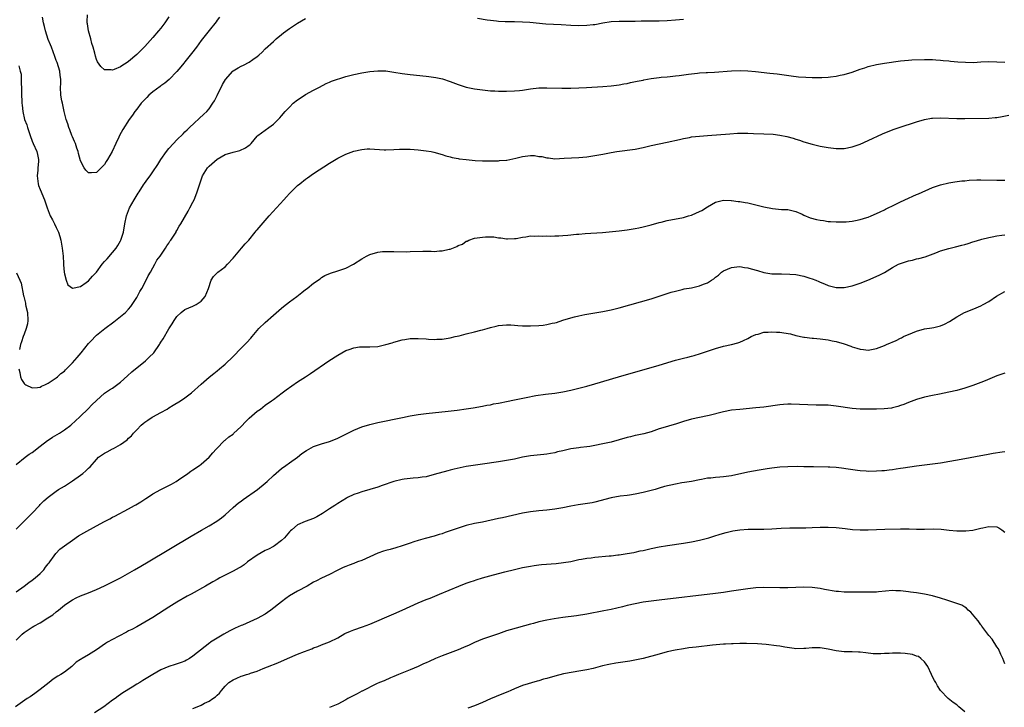
# Model space of a CAD drawing. Units: inches. Extents: x 2583000 to 2586000, y 1545000 to 1548000.
# Drawn here: x 2584986 to 2585231, y 1547471 to 1547642 of the extents above; entities that cross this region are included whole.
import ezdxf

# ---------------------------------------------------------------- set-up
doc = ezdxf.new("R2010")
doc.units = ezdxf.units.IN
doc.header["$MEASUREMENT"] = 0
doc.layers.add('LD25831545_10ft', color=52, linetype='Continuous')

msp = doc.modelspace()

# ---------------------------------------------------------------- linework, layer by layer
at = {"layer": 'LD25831545_10ft'}
for points, elevation in [([(2584985.71, 1547630.29), (2584986.05, 1547629), (2584986.23, 1547628.23), (2584986.26, 1547627), (2584986.27, 1547625.73), (2584986.35, 1547625), (2584986.38, 1547624.38), (2584986.38, 1547623), (2584986.42, 1547621.58), (2584986.45, 1547621), (2584986.52, 1547620.52), (2584986.66, 1547619), (2584987.1, 1547617), (2584987.64, 1547615.64), (2584987.82, 1547615), (2584988.25, 1547613.75), (2584988.53, 1547613), (2584989, 1547611.59), (2584989.27, 1547611), (2584990.13, 1547609), (2584990.31, 1547608.31), (2584990.55, 1547607), (2584990.56, 1547606.56), (2584990.44, 1547605), (2584990.42, 1547604.42), (2584990.26, 1547603), (2584990.5, 1547601), (2584990.61, 1547600.61), (2584991, 1547599.58), (2584992.08, 1547597), (2584992.74, 1547595), (2584993.49, 1547593), (2584994.05, 1547592.05), (2584994.52, 1547591), (2584995, 1547590.09), (2584995.52, 1547589), (2584995.9, 1547587.9), (2584996.13, 1547587), (2584996.49, 1547585), (2584996.72, 1547583), (2584996.83, 1547581.17), (2584996.82, 1547580.82), (2584996.95, 1547579), (2584997, 1547578.63), (2584997.49, 1547577), (2584997.91, 1547575.91), (2584999, 1547575.05), (2584999.05, 1547575.05), (2585001, 1547575.46), (2585002.47, 1547576.47), (2585003, 1547576.85), (2585004, 1547578), (2585005, 1547579.03), (2585006.42, 1547581), (2585007, 1547581.65), (2585007.62, 1547582.38), (2585009, 1547583.88), (2585009.92, 1547585), (2585010.31, 1547585.69), (2585011, 1547586.83), (2585011.09, 1547587), (2585011.69, 1547589), (2585012.07, 1547591), (2585012.5, 1547593), (2585013.25, 1547595), (2585014.36, 1547597), (2585015.34, 1547598.66), (2585015.59, 1547599), (2585016.73, 1547600.73), (2585016.93, 1547601.07), (2585017.74, 1547602.26), (2585018.31, 1547603), (2585019, 1547603.98), (2585020.23, 1547605.77), (2585021.02, 1547607), (2585022.38, 1547609), (2585023, 1547609.75), (2585024.12, 1547611), (2585025, 1547611.92), (2585026.57, 1547613.43), (2585027, 1547613.89), (2585027.58, 1547614.42), (2585028.16, 1547615), (2585031.7, 1547618.3), (2585032.41, 1547619), (2585033, 1547619.67), (2585033.98, 1547621), (2585034.37, 1547621.63), (2585035.05, 1547622.95), (2585036.36, 1547625.64), (2585037.09, 1547626.91), (2585038.92, 1547629), (2585039, 1547629.07), (2585040.21, 1547629.79), (2585041, 1547630.23), (2585041.53, 1547630.47), (2585043, 1547631.26), (2585043.92, 1547631.92), (2585045, 1547632.65), (2585045.41, 1547633), (2585046.25, 1547633.75), (2585047, 1547634.54), (2585049, 1547636.39), (2585049.69, 1547637), (2585051, 1547638.09), (2585051.5, 1547638.5), (2585053, 1547639.64), (2585055, 1547640.94), (2585057, 1547642.08)], 7180), ([(2585035.56, 1547642.44), (2585035, 1547641.67), (2585034.75, 1547641.25), (2585033, 1547639.12), (2585031, 1547636.62), (2585029.89, 1547635), (2585028.65, 1547633.35), (2585027, 1547631.32), (2585026.7, 1547631), (2585025.95, 1547630.05), (2585025, 1547628.91), (2585023.08, 1547626.92), (2585022, 1547626), (2585021, 1547625.36), (2585020.81, 1547625.19), (2585019, 1547623.82), (2585018.04, 1547623), (2585017.56, 1547622.44), (2585017, 1547621.92), (2585016.56, 1547621.44), (2585016.12, 1547621), (2585015, 1547619.57), (2585014.52, 1547619), (2585013.95, 1547618.05), (2585013.09, 1547617), (2585011.53, 1547614.47), (2585010.75, 1547613), (2585010.56, 1547612.56), (2585009.8, 1547611), (2585008.89, 1547609), (2585007.73, 1547607), (2585007.44, 1547606.56), (2585007, 1547605.81), (2585006.16, 1547605), (2585005, 1547603.84), (2585003.73, 1547603.73), (2585003, 1547603.75), (2585002.35, 1547604.35), (2585001.91, 1547605), (2585001, 1547606.67), (2585000.51, 1547608.51), (2585000.43, 1547609), (2585000.12, 1547609.88), (2584999.75, 1547611), (2584999.55, 1547611.55), (2584999, 1547612.66), (2584998.86, 1547613), (2584998.38, 1547614.38), (2584998.09, 1547615), (2584997.86, 1547615.86), (2584997.47, 1547617), (2584996.98, 1547619), (2584996.62, 1547620.62), (2584996.52, 1547621), (2584996.38, 1547621.62), (2584996.13, 1547623), (2584996.05, 1547625), (2584996.13, 1547625.87), (2584996.12, 1547627), (2584995.94, 1547627.94), (2584995.87, 1547629), (2584995.18, 1547631.19), (2584995, 1547631.66), (2584994.66, 1547632.66), (2584994.19, 1547633.81), (2584993.79, 1547635), (2584993.58, 1547635.58), (2584993, 1547636.89), (2584992.29, 1547639), (2584992.09, 1547640.09), (2584991.83, 1547641), (2584991.58, 1547642.42)], 7170), ([(2585023, 1547642.51), (2585021.97, 1547641), (2585021, 1547639.67), (2585020.45, 1547639), (2585019, 1547637.35), (2585017, 1547635.12), (2585015.93, 1547634.07), (2585015, 1547633.11), (2585013, 1547631.41), (2585012.37, 1547631), (2585011.52, 1547630.48), (2585011, 1547630.08), (2585009.38, 1547629.38), (2585009, 1547629.27), (2585008.64, 1547629.36), (2585007, 1547629.33), (2585006.12, 1547630.12), (2585005.29, 1547631.29), (2585005, 1547631.89), (2585004.73, 1547632.73), (2585004.57, 1547633.43), (2585004.14, 1547635), (2585003.87, 1547635.87), (2585003.59, 1547637), (2585002.98, 1547639), (2585002.74, 1547640.74), (2585002.68, 1547641), (2585002.69, 1547641.31), (2585002.79, 1547643)], 7160), ([(2585099.8, 1547642.2), (2585102.22, 1547641.78), (2585103, 1547641.66), (2585104.52, 1547641.48), (2585105, 1547641.44), (2585106.65, 1547641.35), (2585109, 1547641.33), (2585111, 1547641.29), (2585112.82, 1547641.18), (2585116.8, 1547640.8), (2585118.67, 1547640.67), (2585120.56, 1547640.56), (2585123, 1547640.45), (2585125, 1547640.38), (2585127, 1547640.41), (2585128.59, 1547640.59), (2585129, 1547640.62), (2585130.99, 1547641.01), (2585133, 1547641.33), (2585135, 1547641.45), (2585139, 1547641.46), (2585140.5, 1547641.5), (2585142.49, 1547641.51), (2585145, 1547641.51), (2585147, 1547641.57), (2585149, 1547641.72), (2585151, 1547641.95)], 7180), ([(2584985.65, 1547555), (2584985.95, 1547554.05), (2584986.09, 1547553), (2584986.32, 1547552.32), (2584987, 1547551.32), (2584987.15, 1547551.15), (2584987.41, 1547551), (2584989, 1547550.3), (2584990.34, 1547550.34), (2584991, 1547550.46), (2584991.32, 1547550.68), (2584992.11, 1547551), (2584993, 1547551.43), (2584994.22, 1547552.22), (2584995, 1547552.78), (2584995.28, 1547553), (2584996.16, 1547553.84), (2584997, 1547554.43), (2584997.26, 1547554.74), (2584999, 1547556.46), (2585000.18, 1547557.82), (2585001.22, 1547559), (2585003, 1547561.27), (2585003.87, 1547562.13), (2585004.65, 1547563), (2585005, 1547563.33), (2585007.07, 1547565), (2585009.3, 1547566.71), (2585011, 1547567.98), (2585012.21, 1547569), (2585013, 1547569.79), (2585013.51, 1547570.49), (2585013.86, 1547571), (2585015, 1547572.76), (2585015.75, 1547574.25), (2585016.24, 1547575), (2585017.38, 1547577), (2585017.88, 1547578.12), (2585018.41, 1547579), (2585019, 1547580.12), (2585019.53, 1547581), (2585020.03, 1547581.97), (2585020.8, 1547583), (2585022.14, 1547585), (2585022.46, 1547585.54), (2585023, 1547586.27), (2585023.27, 1547586.73), (2585023.49, 1547587), (2585024.45, 1547588.45), (2585024.79, 1547589), (2585024.85, 1547589.15), (2585025, 1547589.36), (2585025.58, 1547590.42), (2585026, 1547591), (2585027.79, 1547594.21), (2585028.18, 1547595), (2585029, 1547596.44), (2585029.28, 1547597), (2585029.43, 1547597.43), (2585030.08, 1547599), (2585030.5, 1547600.5), (2585031, 1547601.95), (2585031.38, 1547603), (2585032.64, 1547605), (2585033, 1547605.39), (2585035, 1547607.13), (2585037, 1547608.28), (2585039, 1547608.89), (2585040.69, 1547609.31), (2585042.1, 1547609.9), (2585043, 1547610.6), (2585043.24, 1547610.76), (2585043.47, 1547611), (2585045, 1547612.84), (2585045.17, 1547613), (2585047, 1547614.36), (2585047.9, 1547615), (2585049, 1547615.81), (2585050.59, 1547617.41), (2585051, 1547617.88), (2585051.91, 1547619), (2585053, 1547620.08), (2585053.96, 1547621), (2585055, 1547621.84), (2585055.68, 1547622.32), (2585057, 1547623.2), (2585059, 1547624.29), (2585060.5, 1547625), (2585062.11, 1547625.89), (2585063, 1547626.26), (2585063.5, 1547626.5), (2585067, 1547627.65), (2585069, 1547628.19), (2585071, 1547628.59), (2585073, 1547628.88), (2585075, 1547629.09), (2585077, 1547629.07), (2585079, 1547628.77), (2585081, 1547628.41), (2585083, 1547628.14), (2585087, 1547627.77), (2585087.69, 1547627.69), (2585089.43, 1547627.43), (2585091.06, 1547627.06), (2585093, 1547626.44), (2585095, 1547625.69), (2585097, 1547625.03), (2585099, 1547624.63), (2585101, 1547624.33), (2585103, 1547624.12), (2585104.09, 1547624.09), (2585105, 1547624.03), (2585106.05, 1547624.05), (2585107, 1547624.04), (2585109, 1547624.1), (2585110.19, 1547624.19), (2585111, 1547624.27), (2585112.49, 1547624.49), (2585113, 1547624.58), (2585115, 1547624.82), (2585117, 1547624.88), (2585120.77, 1547624.77), (2585121, 1547624.75), (2585123, 1547624.74), (2585125, 1547624.81), (2585126.93, 1547624.92), (2585131, 1547625.19), (2585133, 1547625.36), (2585135, 1547625.61), (2585136.16, 1547625.84), (2585137, 1547625.97), (2585137.84, 1547626.16), (2585139.53, 1547626.47), (2585141, 1547626.78), (2585141.2, 1547626.8), (2585143, 1547627.16), (2585145, 1547627.43), (2585145.49, 1547627.49), (2585147, 1547627.61), (2585147.69, 1547627.69), (2585149, 1547627.8), (2585149.94, 1547627.94), (2585152.24, 1547628.24), (2585153, 1547628.36), (2585154.49, 1547628.49), (2585155, 1547628.57), (2585156.65, 1547628.65), (2585157, 1547628.69), (2585158.77, 1547628.77), (2585163, 1547629.05), (2585165.12, 1547629.12), (2585167, 1547629.08), (2585168.92, 1547628.93), (2585172.53, 1547628.53), (2585174.31, 1547628.31), (2585177.82, 1547627.82), (2585179.62, 1547627.62), (2585181.5, 1547627.5), (2585183, 1547627.44), (2585185, 1547627.42), (2585185.45, 1547627.45), (2585187, 1547627.5), (2585187.59, 1547627.59), (2585189, 1547627.74), (2585189.96, 1547627.96), (2585191, 1547628.15), (2585193, 1547628.75), (2585195, 1547629.49), (2585196.14, 1547629.86), (2585197, 1547630.17), (2585199, 1547630.68), (2585201, 1547631.02), (2585205, 1547631.56), (2585207, 1547631.76), (2585207.81, 1547631.81), (2585211, 1547631.93), (2585211.91, 1547631.91), (2585213, 1547631.92), (2585213.81, 1547631.81), (2585215, 1547631.75), (2585215.65, 1547631.65), (2585217, 1547631.53), (2585217.47, 1547631.47), (2585219.31, 1547631.31), (2585221.2, 1547631.2), (2585223.19, 1547631.19), (2585225, 1547631.29), (2585227, 1547631.38), (2585229, 1547631.34), (2585231, 1547631.23)], 7190), ([(2584985, 1547531.22), (2584987.27, 1547533), (2584988.26, 1547533.74), (2584989, 1547534.23), (2584991, 1547535.74), (2584992.84, 1547537.16), (2584993, 1547537.26), (2584994.02, 1547537.98), (2584995.77, 1547539), (2584997, 1547539.82), (2584998.64, 1547541), (2584999.84, 1547542.16), (2585000.75, 1547543), (2585001, 1547543.26), (2585002.86, 1547545), (2585003.91, 1547546.09), (2585004.88, 1547547), (2585005, 1547547.14), (2585007, 1547548.94), (2585008.2, 1547549.8), (2585009, 1547550.21), (2585011, 1547551.71), (2585012.71, 1547553.29), (2585013.79, 1547554.21), (2585017.2, 1547557), (2585018.12, 1547557.88), (2585019.23, 1547559), (2585020.66, 1547561), (2585020.79, 1547561.21), (2585021, 1547561.59), (2585021.55, 1547562.45), (2585023, 1547564.96), (2585023.82, 1547566.18), (2585024.29, 1547567), (2585025, 1547568.03), (2585026.03, 1547569), (2585027, 1547569.71), (2585029, 1547570.59), (2585029.79, 1547571), (2585031, 1547571.79), (2585032.03, 1547573), (2585032.87, 1547575), (2585033.52, 1547577), (2585034.09, 1547577.91), (2585035.17, 1547579), (2585037, 1547580.38), (2585037.63, 1547581), (2585039, 1547582.49), (2585039.4, 1547583), (2585041.1, 1547585), (2585041.95, 1547586.05), (2585042.86, 1547587), (2585044.51, 1547589), (2585044.72, 1547589.28), (2585045, 1547589.58), (2585047, 1547591.87), (2585047.95, 1547593), (2585049.74, 1547595), (2585051.58, 1547597), (2585052.28, 1547597.72), (2585053, 1547598.55), (2585053.42, 1547599), (2585055, 1547600.53), (2585055.56, 1547601), (2585057, 1547602.14), (2585057.52, 1547602.48), (2585059, 1547603.56), (2585063, 1547606.15), (2585065, 1547607.37), (2585067, 1547608.33), (2585069, 1547609.07), (2585071, 1547609.56), (2585072.31, 1547609.69), (2585073, 1547609.7), (2585076.57, 1547609.43), (2585077, 1547609.41), (2585079, 1547609.51), (2585080.4, 1547609.6), (2585081, 1547609.62), (2585083, 1547609.57), (2585085, 1547609.41), (2585087, 1547609.19), (2585088.22, 1547609), (2585088.88, 1547608.88), (2585091, 1547608.27), (2585091.93, 1547607.93), (2585093, 1547607.68), (2585093.51, 1547607.51), (2585095, 1547607.26), (2585095.21, 1547607.21), (2585097, 1547607), (2585099.18, 1547606.82), (2585101, 1547606.73), (2585102.72, 1547606.72), (2585103.3, 1547606.7), (2585105, 1547606.73), (2585105.24, 1547606.76), (2585107, 1547606.88), (2585107.09, 1547606.91), (2585109.33, 1547607.33), (2585111, 1547607.78), (2585113, 1547608), (2585113.99, 1547607.99), (2585115, 1547607.82), (2585115.77, 1547607.77), (2585117, 1547607.43), (2585117.42, 1547607.42), (2585119, 1547607.24), (2585121.33, 1547607.33), (2585125, 1547607.56), (2585127, 1547607.73), (2585129, 1547607.99), (2585131, 1547608.35), (2585133, 1547608.75), (2585134.42, 1547609), (2585139, 1547609.64), (2585141, 1547610.05), (2585143, 1547610.53), (2585145, 1547610.96), (2585147, 1547611.31), (2585150.01, 1547612.01), (2585151, 1547612.27), (2585152.54, 1547612.54), (2585153, 1547612.63), (2585155, 1547612.85), (2585157, 1547613.04), (2585162.57, 1547613.43), (2585164.45, 1547613.55), (2585165, 1547613.56), (2585165.55, 1547613.55), (2585167, 1547613.57), (2585168.47, 1547613.53), (2585171, 1547613.44), (2585173.32, 1547613.32), (2585175, 1547613.11), (2585176.75, 1547612.75), (2585178.34, 1547612.34), (2585179, 1547612.11), (2585179.86, 1547611.86), (2585181, 1547611.46), (2585183, 1547610.82), (2585185, 1547610.34), (2585187, 1547609.98), (2585189, 1547609.73), (2585191, 1547609.77), (2585193, 1547610.16), (2585195, 1547610.87), (2585197, 1547611.76), (2585200.56, 1547613.44), (2585201.97, 1547614.03), (2585203.42, 1547614.58), (2585204.65, 1547615), (2585209, 1547616.38), (2585211, 1547616.97), (2585212.72, 1547617.28), (2585213, 1547617.32), (2585215, 1547617.39), (2585219, 1547617.24), (2585221, 1547617.25), (2585227, 1547617.35), (2585228.52, 1547617.48), (2585229, 1547617.51), (2585230.26, 1547617.74), (2585231.98, 1547618.02)], 7200), ([(2584985, 1547515.14), (2584987, 1547517.14), (2584988.89, 1547519), (2584989, 1547519.13), (2584990.79, 1547521), (2584991, 1547521.25), (2584991.86, 1547522.14), (2584993, 1547523.12), (2584995, 1547524.62), (2584995.56, 1547525), (2584997, 1547525.86), (2584999, 1547527.13), (2585001, 1547528.53), (2585001.63, 1547529), (2585002.37, 1547529.63), (2585003, 1547530.26), (2585003.4, 1547530.6), (2585005, 1547532.46), (2585005.53, 1547533), (2585007, 1547534.01), (2585007.65, 1547534.35), (2585009, 1547535.09), (2585009.22, 1547535.22), (2585011, 1547536.18), (2585012.62, 1547537.38), (2585013, 1547537.79), (2585013.67, 1547538.33), (2585014.2, 1547539), (2585015, 1547539.86), (2585016.13, 1547541), (2585016.63, 1547541.37), (2585017, 1547541.71), (2585017.81, 1547542.19), (2585018.87, 1547543), (2585019, 1547543.08), (2585021, 1547544.11), (2585022.57, 1547545), (2585023, 1547545.26), (2585024.05, 1547545.95), (2585025.9, 1547547), (2585027, 1547547.78), (2585028.62, 1547549), (2585031, 1547551.2), (2585033, 1547552.88), (2585034.19, 1547553.81), (2585035, 1547554.48), (2585035.58, 1547555), (2585037, 1547556.13), (2585039, 1547558.06), (2585041, 1547560.15), (2585042.43, 1547561.57), (2585043.39, 1547562.61), (2585043.7, 1547563), (2585045.41, 1547565), (2585047, 1547566.52), (2585049, 1547568.35), (2585051, 1547570.11), (2585051.52, 1547570.48), (2585053, 1547571.64), (2585054.85, 1547573), (2585056.07, 1547573.93), (2585057, 1547574.74), (2585057.37, 1547575), (2585059, 1547576.32), (2585060.6, 1547577.4), (2585061, 1547577.71), (2585061.82, 1547578.18), (2585063.21, 1547578.79), (2585065, 1547579.33), (2585067, 1547580.05), (2585068.96, 1547581.04), (2585071, 1547582.31), (2585072.15, 1547583), (2585073, 1547583.42), (2585075, 1547583.99), (2585076.13, 1547584.13), (2585077, 1547584.17), (2585078.19, 1547584.19), (2585079, 1547584.14), (2585082.11, 1547584.11), (2585083, 1547584.15), (2585086.22, 1547584.22), (2585087, 1547584.21), (2585088.24, 1547584.24), (2585089, 1547584.2), (2585090.32, 1547584.32), (2585091, 1547584.29), (2585092.71, 1547584.71), (2585093, 1547584.74), (2585094.62, 1547585.38), (2585095, 1547585.62), (2585096.03, 1547585.97), (2585097, 1547586.69), (2585097.24, 1547586.76), (2585097.62, 1547587), (2585099, 1547587.44), (2585101, 1547587.75), (2585101.8, 1547587.8), (2585103, 1547587.8), (2585103.82, 1547587.82), (2585105, 1547587.59), (2585105.57, 1547587.57), (2585107, 1547587.28), (2585107.27, 1547587.27), (2585109, 1547587.36), (2585109.4, 1547587.4), (2585111, 1547587.76), (2585111.81, 1547587.81), (2585113, 1547588.04), (2585113.98, 1547587.98), (2585115, 1547588.08), (2585115.97, 1547587.97), (2585117, 1547588.02), (2585117.96, 1547587.96), (2585119, 1547588.02), (2585120.05, 1547588.05), (2585121, 1547588.15), (2585122.23, 1547588.23), (2585124.43, 1547588.43), (2585125, 1547588.46), (2585126.6, 1547588.6), (2585130.88, 1547588.88), (2585135, 1547589.29), (2585137, 1547589.52), (2585139, 1547589.85), (2585139.94, 1547590.06), (2585141, 1547590.31), (2585143, 1547590.81), (2585145, 1547591.36), (2585145.47, 1547591.47), (2585147, 1547591.86), (2585151, 1547592.65), (2585152.24, 1547593), (2585153, 1547593.23), (2585154.26, 1547593.74), (2585155.61, 1547594.39), (2585157, 1547595.27), (2585159, 1547596.39), (2585161, 1547596.89), (2585162.86, 1547596.86), (2585163, 1547596.87), (2585164.63, 1547596.63), (2585165, 1547596.61), (2585166.34, 1547596.34), (2585167, 1547596.24), (2585169, 1547595.8), (2585171, 1547595.3), (2585173.18, 1547594.82), (2585175.37, 1547594.63), (2585177, 1547594.61), (2585179, 1547594.12), (2585180.55, 1547593.45), (2585181, 1547593.23), (2585182.56, 1547592.56), (2585184.13, 1547592.13), (2585185, 1547591.94), (2585185.83, 1547591.83), (2585187, 1547591.65), (2585187.62, 1547591.62), (2585189, 1547591.5), (2585191, 1547591.5), (2585191.53, 1547591.53), (2585193, 1547591.68), (2585193.84, 1547591.84), (2585195, 1547592.11), (2585196.6, 1547592.6), (2585197, 1547592.73), (2585197.73, 1547593), (2585199, 1547593.57), (2585199.95, 1547594.05), (2585201, 1547594.54), (2585201.3, 1547594.7), (2585201.93, 1547595), (2585203, 1547595.54), (2585204, 1547596), (2585205, 1547596.5), (2585207, 1547597.42), (2585208.07, 1547597.93), (2585209, 1547598.32), (2585209.47, 1547598.53), (2585213, 1547600.04), (2585215, 1547600.76), (2585217, 1547601.27), (2585218.5, 1547601.5), (2585220.28, 1547601.72), (2585221, 1547601.77), (2585222.1, 1547601.9), (2585224.01, 1547601.99), (2585225, 1547602), (2585229, 1547601.88), (2585231, 1547601.9)], 7210), ([(2584985, 1547499.59), (2584986.99, 1547501), (2584988.15, 1547501.85), (2584989, 1547502.44), (2584989.76, 1547503), (2584991, 1547504.08), (2584991.89, 1547505), (2584992.33, 1547505.67), (2584993, 1547506.48), (2584993.22, 1547506.78), (2584993.43, 1547507), (2584994.5, 1547508.5), (2584994.89, 1547509.11), (2584995.86, 1547510.14), (2584997.01, 1547511), (2584999, 1547512.4), (2585000.55, 1547513.45), (2585001.81, 1547514.19), (2585005, 1547515.92), (2585007, 1547517.04), (2585008.3, 1547517.7), (2585009, 1547518.1), (2585009.6, 1547518.4), (2585013, 1547520.21), (2585014.44, 1547521), (2585014.8, 1547521.2), (2585016.04, 1547521.96), (2585017.25, 1547522.75), (2585017.68, 1547523), (2585019, 1547523.89), (2585021, 1547524.97), (2585023, 1547525.95), (2585023.64, 1547526.36), (2585024.79, 1547527), (2585025.39, 1547527.39), (2585027.69, 1547529), (2585028.44, 1547529.56), (2585029, 1547529.89), (2585030.64, 1547531), (2585031, 1547531.29), (2585033.01, 1547533), (2585033.91, 1547534.09), (2585034.79, 1547535), (2585035, 1547535.25), (2585036.65, 1547537), (2585036.83, 1547537.17), (2585037, 1547537.27), (2585037.94, 1547538.06), (2585039, 1547538.79), (2585039.12, 1547538.88), (2585041, 1547540.68), (2585042.12, 1547541.88), (2585043, 1547542.76), (2585045, 1547544.44), (2585045.79, 1547545), (2585047, 1547545.94), (2585048.51, 1547547), (2585049, 1547547.38), (2585051.2, 1547549), (2585052.2, 1547549.8), (2585055, 1547551.73), (2585057, 1547553.04), (2585058.2, 1547553.8), (2585062.79, 1547557), (2585065, 1547558.43), (2585066.01, 1547559), (2585067, 1547559.53), (2585067.83, 1547559.83), (2585069, 1547560.22), (2585070.41, 1547560.42), (2585071, 1547560.47), (2585073, 1547560.45), (2585075, 1547560.58), (2585076.99, 1547561.01), (2585078.53, 1547561.47), (2585079, 1547561.63), (2585081, 1547562.17), (2585081.7, 1547562.3), (2585083, 1547562.5), (2585085, 1547562.57), (2585087, 1547562.41), (2585087.61, 1547562.39), (2585089, 1547562.28), (2585089.66, 1547562.34), (2585091, 1547562.37), (2585091.52, 1547562.48), (2585093, 1547562.69), (2585094.22, 1547563), (2585095.23, 1547563.23), (2585097, 1547563.72), (2585099, 1547564.21), (2585100.59, 1547564.59), (2585101, 1547564.68), (2585102.22, 1547565), (2585103, 1547565.23), (2585104.42, 1547565.58), (2585105, 1547565.76), (2585107, 1547565.95), (2585108.09, 1547565.91), (2585109, 1547565.85), (2585109.78, 1547565.78), (2585111, 1547565.71), (2585112.29, 1547565.71), (2585113, 1547565.68), (2585115, 1547565.78), (2585116.13, 1547565.87), (2585117, 1547566.01), (2585118.35, 1547566.35), (2585119, 1547566.45), (2585119.45, 1547566.55), (2585121, 1547567.07), (2585123, 1547567.71), (2585123.91, 1547567.91), (2585125, 1547568.2), (2585126.47, 1547568.47), (2585127, 1547568.58), (2585131, 1547569.27), (2585133, 1547569.67), (2585135, 1547570.17), (2585143, 1547572.42), (2585145, 1547573.02), (2585147, 1547573.69), (2585147.97, 1547574.03), (2585149, 1547574.32), (2585150.72, 1547574.72), (2585151.16, 1547574.84), (2585153, 1547575.17), (2585155, 1547575.6), (2585156.02, 1547576.02), (2585157, 1547576.35), (2585157.96, 1547577), (2585158.6, 1547577.4), (2585159, 1547577.74), (2585159.73, 1547578.27), (2585160.5, 1547579), (2585161, 1547579.34), (2585163, 1547580.22), (2585164.32, 1547580.32), (2585165, 1547580.44), (2585166.19, 1547580.19), (2585167, 1547580.14), (2585167.85, 1547579.85), (2585169.42, 1547579.42), (2585171, 1547578.92), (2585173, 1547578.61), (2585173.38, 1547578.62), (2585175, 1547578.58), (2585175.39, 1547578.61), (2585177.44, 1547578.56), (2585179, 1547578.43), (2585181, 1547578.06), (2585182.45, 1547577.55), (2585183, 1547577.39), (2585183.94, 1547577), (2585184.67, 1547576.67), (2585185, 1547576.5), (2585186.09, 1547576.09), (2585187, 1547575.71), (2585189, 1547575.22), (2585191, 1547575.19), (2585193, 1547575.61), (2585195, 1547576.29), (2585196.89, 1547577), (2585199.74, 1547578.26), (2585201.02, 1547578.98), (2585203, 1547580.2), (2585204.52, 1547581), (2585205, 1547581.2), (2585207, 1547581.85), (2585207.96, 1547582.04), (2585209, 1547582.32), (2585209.58, 1547582.42), (2585211.14, 1547582.86), (2585213.82, 1547583.82), (2585215, 1547584.29), (2585217, 1547584.89), (2585218.7, 1547585.3), (2585220.28, 1547585.72), (2585221, 1547585.92), (2585221.81, 1547586.19), (2585223, 1547586.55), (2585223.33, 1547586.67), (2585225, 1547587.17), (2585225.21, 1547587.21), (2585227, 1547587.68), (2585227.8, 1547587.8), (2585229, 1547588.06), (2585230.19, 1547588.19), (2585231, 1547588.32)], 7220), ([(2584985.14, 1547578.86), (2584985.94, 1547577), (2584986.28, 1547576.28), (2584986.88, 1547573.12), (2584986.94, 1547572.94), (2584987.3, 1547571.3), (2584987.34, 1547571), (2584987.43, 1547570.57), (2584987.8, 1547569), (2584987.93, 1547567), (2584987.83, 1547566.17), (2584987.53, 1547565), (2584987, 1547563.62), (2584986.73, 1547563), (2584986.33, 1547561.67), (2584986.06, 1547561), (2584985.81, 1547559.81)], 7190), ([(2584985, 1547487.55), (2584986.55, 1547489), (2584987, 1547489.41), (2584989, 1547490.74), (2584989.42, 1547491), (2584991, 1547491.88), (2584992.93, 1547493.07), (2584994.13, 1547493.87), (2584995, 1547494.58), (2584995.54, 1547495), (2584997, 1547496.21), (2584998.11, 1547497), (2584999, 1547497.6), (2584999.92, 1547498.08), (2585001, 1547498.58), (2585003, 1547499.32), (2585005, 1547500.12), (2585007, 1547501.03), (2585008.31, 1547501.69), (2585009, 1547502.01), (2585009.65, 1547502.35), (2585011, 1547503.02), (2585014.47, 1547505), (2585016.05, 1547505.95), (2585017.85, 1547507), (2585028.57, 1547513.43), (2585031.11, 1547514.89), (2585033, 1547515.93), (2585034.92, 1547517.08), (2585036.06, 1547517.94), (2585037, 1547518.73), (2585039, 1547520.51), (2585040.36, 1547521.64), (2585041, 1547522.09), (2585041.5, 1547522.5), (2585045.02, 1547525), (2585047, 1547526.6), (2585047.47, 1547527), (2585049, 1547528.48), (2585051, 1547530.2), (2585052.11, 1547531), (2585053, 1547531.61), (2585055, 1547533.04), (2585056.07, 1547533.93), (2585057.27, 1547534.73), (2585057.79, 1547535), (2585059, 1547535.67), (2585059.98, 1547535.98), (2585061, 1547536.33), (2585063, 1547536.91), (2585063.25, 1547537), (2585065, 1547537.75), (2585069, 1547539.72), (2585071, 1547540.56), (2585073, 1547541.17), (2585075, 1547541.62), (2585081.11, 1547542.89), (2585083, 1547543.27), (2585085, 1547543.62), (2585087, 1547543.9), (2585092.47, 1547544.47), (2585094.75, 1547544.75), (2585096.95, 1547545.05), (2585098.68, 1547545.32), (2585101, 1547545.71), (2585102.07, 1547545.93), (2585103, 1547546.07), (2585103.75, 1547546.25), (2585105, 1547546.46), (2585105.43, 1547546.57), (2585107, 1547546.87), (2585109, 1547547.29), (2585111.87, 1547547.87), (2585114.33, 1547548.33), (2585116.68, 1547548.68), (2585119, 1547548.95), (2585121, 1547549.24), (2585123, 1547549.68), (2585127, 1547550.71), (2585129, 1547551.26), (2585134.84, 1547553), (2585145, 1547555.94), (2585149, 1547557.15), (2585151, 1547557.67), (2585152.09, 1547557.91), (2585153, 1547558.15), (2585153.69, 1547558.31), (2585155.23, 1547558.77), (2585159, 1547560.08), (2585161, 1547560.63), (2585162.96, 1547561.04), (2585164.53, 1547561.47), (2585165, 1547561.62), (2585165.95, 1547562.05), (2585167, 1547562.55), (2585167.85, 1547563), (2585169, 1547563.54), (2585169.64, 1547563.64), (2585171, 1547564.07), (2585172.1, 1547564.1), (2585173, 1547564.22), (2585174.14, 1547564.14), (2585175, 1547564.12), (2585175.98, 1547563.98), (2585177.66, 1547563.66), (2585179, 1547563.3), (2585181, 1547562.86), (2585181.15, 1547562.85), (2585183, 1547562.64), (2585183.38, 1547562.62), (2585185, 1547562.46), (2585187, 1547562.18), (2585188.05, 1547561.95), (2585189, 1547561.77), (2585191, 1547561.18), (2585192.62, 1547560.62), (2585193, 1547560.46), (2585194.15, 1547560.15), (2585195, 1547559.86), (2585195.8, 1547559.8), (2585197, 1547559.67), (2585199, 1547560.01), (2585201, 1547560.76), (2585201.51, 1547561), (2585203.93, 1547562.07), (2585205, 1547562.61), (2585205.27, 1547562.73), (2585205.78, 1547563), (2585207.96, 1547563.96), (2585209, 1547564.38), (2585211, 1547564.92), (2585212.84, 1547565.16), (2585213.28, 1547565.28), (2585215, 1547565.68), (2585215.93, 1547566.07), (2585217.22, 1547566.78), (2585219, 1547567.94), (2585220.96, 1547569), (2585222.44, 1547569.56), (2585223.86, 1547570.14), (2585225, 1547570.67), (2585225.56, 1547571), (2585227, 1547571.76), (2585228.93, 1547573.07), (2585231, 1547574.22)], 7230), ([(2585231, 1547553.94), (2585229, 1547553.26), (2585226.03, 1547552.03), (2585225, 1547551.59), (2585223, 1547550.84), (2585221, 1547550.18), (2585219, 1547549.63), (2585217, 1547549.17), (2585214.68, 1547548.68), (2585213, 1547548.36), (2585211, 1547547.94), (2585209, 1547547.36), (2585207, 1547546.61), (2585205.85, 1547546.15), (2585205, 1547545.84), (2585204.36, 1547545.64), (2585203, 1547545.3), (2585202.75, 1547545.25), (2585200.95, 1547545.05), (2585199, 1547544.97), (2585197, 1547544.94), (2585195, 1547544.96), (2585193, 1547545.12), (2585189, 1547545.75), (2585187, 1547545.94), (2585186.05, 1547545.95), (2585185, 1547546), (2585184.01, 1547545.99), (2585181.95, 1547546.05), (2585179.85, 1547546.15), (2585177.81, 1547546.19), (2585177, 1547546.17), (2585175.9, 1547546.1), (2585175, 1547546.02), (2585171, 1547545.49), (2585169, 1547545.27), (2585165, 1547544.91), (2585163, 1547544.68), (2585161, 1547544.34), (2585157.38, 1547543.38), (2585157, 1547543.27), (2585153, 1547542.44), (2585151, 1547541.87), (2585149, 1547541.23), (2585148.16, 1547541), (2585146.48, 1547540.48), (2585145, 1547540.04), (2585143, 1547539.37), (2585141.17, 1547538.83), (2585139.53, 1547538.47), (2585139, 1547538.38), (2585137.88, 1547538.12), (2585137, 1547537.94), (2585133, 1547536.8), (2585131, 1547536.32), (2585129, 1547535.91), (2585127.71, 1547535.71), (2585127, 1547535.57), (2585125.4, 1547535.4), (2585125, 1547535.33), (2585123, 1547535.07), (2585121, 1547534.64), (2585119.66, 1547534.34), (2585119, 1547534.15), (2585117.95, 1547533.95), (2585117, 1547533.79), (2585116.28, 1547533.72), (2585113, 1547533.36), (2585111, 1547532.99), (2585109, 1547532.54), (2585107, 1547532.17), (2585105, 1547531.88), (2585101, 1547531.33), (2585098.73, 1547531), (2585097, 1547530.68), (2585093.98, 1547530.02), (2585093, 1547529.76), (2585092.38, 1547529.62), (2585089, 1547528.69), (2585087, 1547528.18), (2585086.05, 1547528.05), (2585085, 1547527.88), (2585083.81, 1547527.81), (2585083, 1547527.73), (2585081.55, 1547527.55), (2585081, 1547527.46), (2585079, 1547526.95), (2585076.03, 1547525.97), (2585075, 1547525.59), (2585072.98, 1547524.98), (2585071, 1547524.42), (2585070.08, 1547524.08), (2585069, 1547523.74), (2585067.45, 1547523), (2585067.16, 1547522.84), (2585065, 1547521.49), (2585064.29, 1547521), (2585063, 1547520.22), (2585061.21, 1547519), (2585059.82, 1547518.18), (2585059, 1547517.76), (2585056.91, 1547517), (2585055, 1547516.2), (2585053.63, 1547515), (2585053.27, 1547514.72), (2585053, 1547514.44), (2585051.76, 1547513), (2585051, 1547512.31), (2585049.29, 1547511), (2585049, 1547510.82), (2585047.8, 1547510.2), (2585047, 1547509.81), (2585045, 1547508.69), (2585042.57, 1547507), (2585041.7, 1547506.3), (2585041, 1547505.8), (2585040.51, 1547505.49), (2585039, 1547504.69), (2585037, 1547503.72), (2585035.66, 1547503), (2585035, 1547502.63), (2585033.98, 1547502.02), (2585032.1, 1547501), (2585028.51, 1547499), (2585027.56, 1547498.44), (2585025, 1547496.98), (2585023, 1547495.75), (2585021.81, 1547495), (2585019, 1547493.15), (2585017, 1547491.97), (2585015, 1547490.89), (2585013.79, 1547490.21), (2585013, 1547489.85), (2585012.47, 1547489.53), (2585010.54, 1547488.54), (2585009, 1547487.71), (2585007.73, 1547487), (2585007.28, 1547486.72), (2585005, 1547485.13), (2585003, 1547483.93), (2585001.42, 1547483), (2585001.15, 1547482.85), (2585001, 1547482.74), (2584999.96, 1547482.04), (2584998.83, 1547481), (2584997, 1547479.6), (2584996.13, 1547479), (2584995.4, 1547478.6), (2584994.19, 1547477.81), (2584993.21, 1547477), (2584991, 1547475.25), (2584989.7, 1547474.3), (2584988.52, 1547473.48), (2584987.77, 1547473), (2584984.82, 1547471)], 7240), ([(2585231, 1547534.36), (2585230.26, 1547534.26), (2585228.08, 1547533.92), (2585226.38, 1547533.62), (2585225, 1547533.34), (2585221, 1547532.59), (2585215, 1547531.57), (2585213, 1547531.26), (2585209, 1547530.76), (2585205.69, 1547530.31), (2585205, 1547530.18), (2585203.96, 1547530.04), (2585203, 1547529.87), (2585202.21, 1547529.79), (2585201, 1547529.64), (2585200.39, 1547529.61), (2585199, 1547529.52), (2585197, 1547529.48), (2585196.49, 1547529.51), (2585195, 1547529.61), (2585194.3, 1547529.7), (2585191.96, 1547530.04), (2585190.31, 1547530.31), (2585189, 1547530.46), (2585187.47, 1547530.53), (2585187, 1547530.58), (2585183.39, 1547530.61), (2585183, 1547530.6), (2585181.34, 1547530.66), (2585181, 1547530.65), (2585179.29, 1547530.71), (2585177, 1547530.66), (2585175, 1547530.54), (2585173, 1547530.32), (2585171.88, 1547530.12), (2585169.84, 1547529.84), (2585168.43, 1547529.57), (2585167, 1547529.33), (2585163, 1547528.43), (2585161, 1547528.16), (2585160.07, 1547528.07), (2585159, 1547528), (2585157.85, 1547527.85), (2585157, 1547527.78), (2585155.49, 1547527.49), (2585155, 1547527.42), (2585153, 1547527), (2585151.29, 1547526.71), (2585150.63, 1547526.63), (2585149, 1547526.33), (2585146.3, 1547525.7), (2585145, 1547525.29), (2585143.94, 1547525), (2585143, 1547524.72), (2585141, 1547524.23), (2585139, 1547523.81), (2585137.6, 1547523.6), (2585137, 1547523.49), (2585135.3, 1547523.3), (2585133, 1547522.91), (2585129, 1547521.87), (2585128.29, 1547521.71), (2585126.6, 1547521.4), (2585124.86, 1547521.14), (2585123, 1547520.83), (2585121, 1547520.45), (2585119, 1547520.09), (2585117, 1547519.84), (2585115, 1547519.65), (2585113, 1547519.41), (2585111, 1547519.07), (2585106.02, 1547517.98), (2585105, 1547517.77), (2585101, 1547516.91), (2585099, 1547516.51), (2585097, 1547516.04), (2585095, 1547515.42), (2585093, 1547514.69), (2585091.73, 1547514.27), (2585091, 1547513.99), (2585090.22, 1547513.78), (2585089, 1547513.37), (2585086.77, 1547512.77), (2585085, 1547512.28), (2585083.96, 1547511.96), (2585083, 1547511.65), (2585081.03, 1547510.97), (2585079.49, 1547510.52), (2585078.09, 1547510.09), (2585077, 1547509.81), (2585076.37, 1547509.63), (2585075, 1547509.13), (2585071, 1547507.38), (2585069.96, 1547507), (2585069, 1547506.61), (2585067.82, 1547506.18), (2585067, 1547505.86), (2585066.4, 1547505.6), (2585064.87, 1547504.87), (2585063, 1547503.86), (2585061, 1547502.92), (2585059.73, 1547502.27), (2585059, 1547501.92), (2585057.39, 1547501), (2585055, 1547499.69), (2585053, 1547498.52), (2585052.1, 1547497.9), (2585051, 1547497.1), (2585048.41, 1547495), (2585047.58, 1547494.42), (2585047, 1547494.04), (2585045, 1547492.92), (2585041.3, 1547491.3), (2585041, 1547491.18), (2585039.51, 1547490.49), (2585038.17, 1547489.83), (2585036.64, 1547489), (2585035, 1547488.03), (2585033.38, 1547487), (2585033.16, 1547486.84), (2585032.02, 1547485.98), (2585029, 1547483.55), (2585028.17, 1547483), (2585027.42, 1547482.58), (2585027, 1547482.35), (2585026.04, 1547481.96), (2585024.55, 1547481.45), (2585023, 1547480.98), (2585021, 1547480.17), (2585019, 1547479.04), (2585016.53, 1547477.47), (2585015.75, 1547477), (2585015, 1547476.57), (2585013.87, 1547475.87), (2585011.53, 1547474.47), (2585011, 1547474.03), (2585010.36, 1547473.64), (2585009.61, 1547473), (2585009, 1547472.58), (2585006.84, 1547471), (2585004.51, 1547469.49)], 7250), ([(2585029, 1547470.53), (2585030.02, 1547471), (2585031, 1547471.41), (2585031.85, 1547471.85), (2585033, 1547472.37), (2585033.95, 1547473), (2585034.59, 1547473.41), (2585035, 1547473.86), (2585035.62, 1547474.38), (2585036.1, 1547475), (2585037, 1547476.07), (2585037.89, 1547477), (2585039, 1547477.71), (2585039.93, 1547478.07), (2585041, 1547478.57), (2585041.34, 1547478.66), (2585042.34, 1547479), (2585043, 1547479.19), (2585043.31, 1547479.31), (2585045, 1547479.84), (2585046.48, 1547480.48), (2585048.65, 1547481.35), (2585049, 1547481.52), (2585050.08, 1547481.92), (2585052.5, 1547483), (2585055, 1547484.05), (2585056.73, 1547484.73), (2585058.59, 1547485.41), (2585059, 1547485.6), (2585060.04, 1547485.96), (2585061, 1547486.35), (2585063, 1547487.12), (2585065, 1547488.14), (2585066.81, 1547489.19), (2585068.19, 1547489.81), (2585069, 1547490.11), (2585071.17, 1547490.83), (2585073, 1547491.53), (2585079, 1547494.07), (2585081, 1547494.96), (2585083, 1547495.92), (2585085, 1547496.82), (2585087, 1547497.62), (2585088.01, 1547497.99), (2585090.35, 1547499), (2585095.13, 1547501), (2585097, 1547501.69), (2585097.99, 1547502.01), (2585099, 1547502.37), (2585099.49, 1547502.51), (2585101.01, 1547503.01), (2585103.8, 1547503.8), (2585106.54, 1547504.54), (2585109, 1547505.14), (2585111, 1547505.59), (2585113, 1547505.97), (2585113.9, 1547506.1), (2585115, 1547506.23), (2585115.69, 1547506.31), (2585119.39, 1547506.61), (2585121.19, 1547506.81), (2585123, 1547507.13), (2585125, 1547507.57), (2585125.67, 1547507.67), (2585127, 1547507.93), (2585128.04, 1547508.04), (2585129, 1547508.18), (2585132.5, 1547508.5), (2585133, 1547508.53), (2585134.73, 1547508.73), (2585135, 1547508.75), (2585137, 1547509.05), (2585138.63, 1547509.37), (2585139, 1547509.43), (2585140.28, 1547509.72), (2585141, 1547509.86), (2585143, 1547510.32), (2585145, 1547510.73), (2585147.07, 1547511.07), (2585151, 1547511.66), (2585153, 1547512.02), (2585155, 1547512.43), (2585157, 1547512.91), (2585157.31, 1547513), (2585158.61, 1547513.39), (2585160.12, 1547513.88), (2585161.67, 1547514.33), (2585163.32, 1547514.68), (2585165.07, 1547514.93), (2585167.11, 1547515.11), (2585169.17, 1547515.17), (2585171, 1547515.15), (2585173, 1547515.18), (2585175.35, 1547515.35), (2585177.47, 1547515.47), (2585179.5, 1547515.5), (2585181.5, 1547515.5), (2585183, 1547515.53), (2585185, 1547515.62), (2585187, 1547515.66), (2585189, 1547515.54), (2585191.26, 1547515.26), (2585193.08, 1547515.08), (2585195, 1547514.96), (2585197, 1547514.94), (2585201.09, 1547515.09), (2585205, 1547515.18), (2585207.2, 1547515.2), (2585209, 1547515.17), (2585211, 1547515.15), (2585213.19, 1547515.19), (2585215.11, 1547515.11), (2585217.12, 1547514.88), (2585219, 1547514.7), (2585221, 1547514.69), (2585221.27, 1547514.73), (2585223, 1547514.91), (2585225, 1547515.38), (2585225.45, 1547515.45), (2585227, 1547515.81), (2585229, 1547515.69), (2585229.49, 1547515.49), (2585230.24, 1547515), (2585231, 1547514.37)], 7260), ([(2585231, 1547481.65), (2585230.44, 1547483), (2585230, 1547484), (2585229.35, 1547485.35), (2585229, 1547485.9), (2585227.78, 1547487.78), (2585227, 1547488.69), (2585225.26, 1547491), (2585225.16, 1547491.16), (2585225, 1547491.33), (2585224.35, 1547492.35), (2585223.74, 1547493), (2585222.52, 1547494.52), (2585221.85, 1547495), (2585221.45, 1547495.45), (2585221, 1547495.71), (2585220.24, 1547496.24), (2585219, 1547496.66), (2585218.77, 1547496.77), (2585216.55, 1547497.45), (2585215, 1547497.96), (2585213, 1547498.54), (2585211, 1547498.97), (2585209, 1547499.27), (2585207.47, 1547499.47), (2585207, 1547499.55), (2585205.69, 1547499.69), (2585205, 1547499.79), (2585203.81, 1547499.81), (2585203, 1547499.85), (2585199.57, 1547499.57), (2585199, 1547499.51), (2585197, 1547499.46), (2585195.47, 1547499.47), (2585195, 1547499.46), (2585193.45, 1547499.45), (2585193, 1547499.43), (2585191.48, 1547499.48), (2585191, 1547499.47), (2585189.62, 1547499.62), (2585189, 1547499.66), (2585186.14, 1547500.14), (2585185, 1547500.38), (2585183, 1547500.66), (2585181, 1547500.68), (2585179, 1547500.59), (2585177, 1547500.53), (2585176.54, 1547500.54), (2585175, 1547500.54), (2585171, 1547500.62), (2585169, 1547500.55), (2585167, 1547500.33), (2585163, 1547499.7), (2585161, 1547499.41), (2585159, 1547499.14), (2585145, 1547497.48), (2585143, 1547497.23), (2585141, 1547496.95), (2585139, 1547496.6), (2585137, 1547496.16), (2585135.84, 1547495.84), (2585133, 1547495.14), (2585131.21, 1547494.79), (2585127, 1547494), (2585124.39, 1547493.62), (2585121, 1547493.21), (2585118.88, 1547492.88), (2585117, 1547492.51), (2585115, 1547492.06), (2585113.72, 1547491.72), (2585113, 1547491.55), (2585107.87, 1547490.13), (2585107, 1547489.83), (2585106.36, 1547489.64), (2585105, 1547489.13), (2585103, 1547488.48), (2585101, 1547487.79), (2585099, 1547486.93), (2585097.71, 1547486.29), (2585096.32, 1547485.68), (2585095, 1547485.15), (2585091, 1547483.66), (2585089.37, 1547483), (2585087.73, 1547482.27), (2585087, 1547481.92), (2585086.35, 1547481.65), (2585085, 1547481.02), (2585083, 1547480.18), (2585080.11, 1547479), (2585079, 1547478.49), (2585078.14, 1547478.14), (2585076.55, 1547477.45), (2585075.43, 1547477), (2585074.64, 1547476.64), (2585071.13, 1547474.87), (2585071, 1547474.82), (2585069.84, 1547474.16), (2585069, 1547473.78), (2585067.53, 1547473), (2585067, 1547472.7), (2585065, 1547471.65), (2585063, 1547470.8)], 7270), ([(2585221, 1547469.72), (2585219.51, 1547471), (2585219, 1547471.46), (2585218.08, 1547472.08), (2585216.89, 1547473), (2585215, 1547474.99), (2585214.19, 1547476.19), (2585213.8, 1547477), (2585213.47, 1547477.47), (2585213, 1547478.45), (2585212.76, 1547479), (2585211.79, 1547481), (2585211, 1547482.16), (2585210.08, 1547483), (2585209.47, 1547483.47), (2585209, 1547483.58), (2585207.96, 1547483.96), (2585206.19, 1547484.19), (2585205, 1547484.28), (2585203, 1547484.29), (2585202.21, 1547484.21), (2585201, 1547484.18), (2585200.12, 1547484.12), (2585199, 1547484.11), (2585198.17, 1547484.17), (2585196.35, 1547484.35), (2585195, 1547484.55), (2585194.56, 1547484.56), (2585193, 1547484.66), (2585191, 1547484.66), (2585189, 1547484.87), (2585187, 1547485.28), (2585185, 1547485.6), (2585184.37, 1547485.63), (2585183, 1547485.62), (2585181.47, 1547485.47), (2585181, 1547485.44), (2585179, 1547485.4), (2585178.56, 1547485.44), (2585176.23, 1547485.77), (2585175, 1547486.03), (2585174.15, 1547486.15), (2585171.57, 1547486.43), (2585169.41, 1547486.59), (2585166.69, 1547486.69), (2585165, 1547486.68), (2585163.38, 1547486.62), (2585163, 1547486.63), (2585161.49, 1547486.51), (2585161, 1547486.51), (2585158.26, 1547486.26), (2585154.17, 1547485.83), (2585152.39, 1547485.61), (2585151, 1547485.39), (2585148.96, 1547485.04), (2585147, 1547484.6), (2585145, 1547484.09), (2585141, 1547483), (2585139.37, 1547482.63), (2585137.68, 1547482.32), (2585134.18, 1547481.82), (2585132.48, 1547481.52), (2585130.84, 1547481.16), (2585128.53, 1547480.53), (2585127, 1547480.14), (2585125, 1547479.79), (2585123.61, 1547479.61), (2585121.16, 1547479.16), (2585119, 1547478.61), (2585117, 1547478.04), (2585116.16, 1547477.84), (2585115, 1547477.44), (2585114.63, 1547477.37), (2585111, 1547476.26), (2585109, 1547475.44), (2585108.07, 1547475), (2585107.33, 1547474.67), (2585105, 1547473.74), (2585104.45, 1547473.55), (2585103, 1547472.95), (2585101, 1547472.05), (2585099, 1547471.21), (2585097.39, 1547470.61)], 7280)]:
    msp.add_lwpolyline(points, dxfattribs=dict(at, elevation=elevation))

doc.saveas('drawing.dxf')
